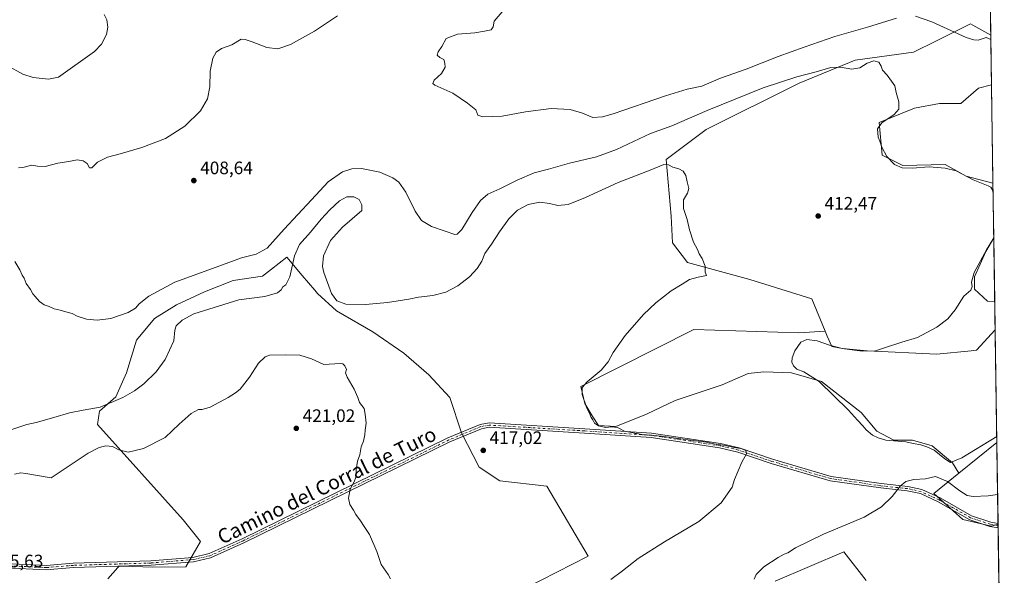
# Model space of a CAD drawing. Units: metres. Extents: x 601763 to 605247, y 4650512 to 4652880.
# Drawn here: x 604702 to 605247, y 4650772 to 4651080 of the extents above; entities that cross this region are included whole.
import ezdxf
from ezdxf.enums import TextEntityAlignment as Align

# ---------------------------------------------------------------- set-up
doc = ezdxf.new("R2010")
doc.units = ezdxf.units.M
doc.header["$MEASUREMENT"] = 0
doc.linetypes.add('DGN Style 4', pattern=[2.6384748266838614, 1.318413404963828, -0.6592067024819142, 0.001648016756204785, -0.6592067024819142])
for name, color, linetype, lineweight in [('Camino Cxs', 7, 'Continuous', 0), ('Camino eje', 30, 'DGN Style 4', 13), ('Comarca CxS', 21, 'Continuous', 0), ('Comunidad Autónoma CxS', 142, 'Continuous', 0), ('Cultivos herbáceos CxS', 92, 'Continuous', 0), ('Cultivos leñosos CxS', 92, 'Continuous', 0), ('Curva de nivel normal', 30, 'Continuous', 0), ('Municipio CxS', 4, 'Continuous', 0), ('Pastizal CxS', 92, 'Continuous', 0), ('Provincia CxS', 1, 'Continuous', 0), ('Punto de cota en terreno', 7, 'Continuous', 0), ('Rótulo de punto de cota en terreno', 7, 'Continuous', 0), ('Texto cartográfico', 7, 'Continuous', 0)]:
    doc.layers.add(name, color=color, linetype=linetype, lineweight=lineweight)
doc.styles.add('Style-Arial', font='txt')

# ---------------------------------------------------------------- blocks, each defined once
blk = doc.blocks.new('*U10')
at = {"layer": 'Cultivos leñosos CxS', "color": 92, "linetype": 'Continuous', "lineweight": 0}
for points in [[(605241.2403999995, 4650958.7711, 410.3120999999956), (605241.7655999997, 4650923.3858, 408.2024999999995), (605237.6867000004, 4650923.5897, 408.5930999999982), (605230.4770999998, 4650930.3485, 410.0213999999978), (605230.4770999998, 4650937.1075, 410.3331999999937), (605236.7855000002, 4650951.076099999, 410.3650000000052)], [(605075.0223000003, 4650907.8179, 413.6377000000066), (605133.1489000004, 4650906.015699999, 411.6040000000066), (605147.7314999999, 4650906.975299999, 411.8723000000027), (605148.8888999998, 4650904.148700001, 411.4723999999987), (605151.4423000002, 4650898.4079, 410.4143999999943), (605157.4808999998, 4650897.454500001, 410.537599999996), (605170.9987000005, 4650896.102700001, 410.2474999999977), (605209.7499000002, 4650894.3005, 408.676999999996), (605228.6747000003, 4650896.1031, 407.4741999999969), (605231.6630999995, 4650896.3573, 407.1839999999939), (605241.9990999997, 4650907.6522, 407.3991999999998), (605242.9252000004, 4650845.2589, 410.0028000000021), (605221.8410999998, 4650828.217900001, 410.2459999999992), (605218.3110999997, 4650833.920299999, 409.8405000000057), (605207.0462999997, 4650843.3827, 409.2302000000054), (605196.2319, 4650846.536900001, 408.9235000000044), (605185.8683000002, 4650846.536699999, 409.1696999999986), (605176.4058999997, 4650851.4935, 408.9103999999934), (605167.8446000004, 4650861.857100001, 408.6842999999935), (605145.7654999997, 4650878.979699999, 409.9622999999993), (605129.0935000004, 4650883.9363, 410.6567000000068), (605113.7735000001, 4650884.3869, 411.1027000000031), (605105.2121000001, 4650883.4857, 411.4867999999988), (605090.7931000004, 4650877.177100001, 412.4979000000022), (605064.6584999999, 4650868.615700001, 413.218399999998), (605048.8876999998, 4650860.9553, 414.007500000007), (605031.7653000001, 4650854.1963, 414.7391000000061), (605022.3026999999, 4650854.646700001, 414.9193999999989), (605018.6980999997, 4650860.053900001, 414.9665999999997), (605014.6427999996, 4650866.812899999, 415.0535999999993), (605012.3897000002, 4650876.2755, 415.4088999999949)]]:
    blk.add_polyline3d(points, close=True, dxfattribs=at)
blk = doc.blocks.new('*U21')
at = {"layer": 'Cultivos herbáceos CxS', "color": 92, "linetype": 'Continuous', "lineweight": 0}
for points in [[(605238.3641999997, 4651152.561799999, 400.7299000000057), (605239.5735999999, 4651071.074200001, 403.5636999999988), (605229.6586999996, 4651076.643300001, 403.1716000000015), (605228.4030999999, 4651077.3487, 403.1791999999987), (605209.4122000001, 4651067.894500001, 406.523000000001), (605196.8372999998, 4651061.634299999, 408.3086000000039), (605164.3573000003, 4651057.170100001, 409.0424999999959), (605133.4874999998, 4651044.3957, 410.5776999999944), (605081.8598999997, 4651018.847899999, 412.9370000000054), (605059.8173000002, 4651002.069900001, 414.0823999999994), (605062.4924999997, 4650970.681500001, 415.7409000000043), (605063.2219000002, 4650955.8795, 415.8393000000069), (605071.5652999999, 4650944.9879, 415.4048999999941), (605105.9929999998, 4650935.5441, 414.4967000000034), (605140.4275000002, 4650924.811899999, 413.7623000000021), (605147.7314999999, 4650906.975299999, 411.8723000000027), (605133.1489000004, 4650906.015699999, 411.6040000000066), (605075.0223000003, 4650907.8179, 413.6377000000066), (605012.3897000002, 4650876.2755, 415.4088999999949), (605014.6427999996, 4650866.812899999, 415.0535999999993), (605018.6980999997, 4650860.053900001, 414.9665999999997), (605022.3026999999, 4650854.646700001, 414.9193999999989), (605031.7653000001, 4650854.1963, 414.7391000000061), (605048.8876999998, 4650860.9553, 414.007500000007), (605064.6584999999, 4650868.615700001, 413.218399999998), (605090.7931000004, 4650877.177100001, 412.4979000000022), (605105.2121000001, 4650883.4857, 411.4867999999988), (605113.7735000001, 4650884.3869, 411.1027000000031), (605129.0935000004, 4650883.9363, 410.6567000000068), (605145.7654999997, 4650878.979699999, 409.9622999999993), (605167.8446000004, 4650861.857100001, 408.6842999999935), (605176.4058999997, 4650851.4935, 408.9103999999934), (605185.8683000002, 4650846.536699999, 409.1696999999986), (605196.2319, 4650846.536900001, 408.9235000000044), (605207.0462999997, 4650843.3827, 409.2302000000054), (605218.3110999997, 4650833.920299999, 409.8405000000057), (605221.8410999998, 4650828.217900001, 410.2459999999992), (605208.0411, 4650817.064300001, 409.2697000000044), (605224.0467999997, 4650802.598099999, 407.7026000000042), (605239.9741000002, 4650798.918500001, 407.2119999999995), (605243.5976, 4650799.953199999, 407.4805999999954), (605245.6804999998, 4650659.616900001, 405.207899999994)], [(605170.5273000002, 4650768.7829, 407.2339999999967), (605158.2395000001, 4650784.6547, 409.0399999999936), (605120.0560999997, 4650768.315300001, 409.2084000000032)], [(604886.3309000004, 4650715.697699999, 419.2934999999998), (605016.5422999999, 4650782.2283, 417.6937999999937), (604993.6649000002, 4650821.0755, 416.6440000000002), (604967.5648999996, 4650824.041099999, 417.2204000000056), (604956.0609999998, 4650831.563100001, 417.4777999999933), (604946.3827000001, 4650850.519500001, 417.7614999999932), (604939.8976999996, 4650870.1231, 418.4214999999967), (604928.1794999996, 4650882.6775, 419.0387999999948), (604914.3699000003, 4650894.8137, 418.6555999999982), (604897.2117, 4650906.531500001, 417.1970000000001), (604877.1243000003, 4650918.249299999, 416.2302000000054), (604866.6619999995, 4650927.8749, 415.7026999999944), (604865.0780999997, 4650929.7291, 415.7391000000061), (604858.0821000002, 4650937.919500001, 415.4643000000069), (604849.5038999999, 4650947.9627, 413.930600000007), (604841.0412999997, 4650941.351100001, 412.953800000003), (604836.1118999999, 4650937.5001, 413.2234000000026), (604819.7911, 4650934.989499999, 412.1457999999984), (604803.8885000005, 4650928.710899999, 412.3000000000029), (604788.4045000002, 4650921.597100001, 412.3947000000044), (604776.2676999997, 4650914.0645, 411.4983000000066), (604766.2243999997, 4650901.9275, 411.4164000000019), (604760.7839000003, 4650883.9321, 412.6802000000025), (604754.9250999996, 4650870.540100001, 413.9878000000026), (604745.7182999998, 4650862.5887, 415.0809000000008), (604744.7229000004, 4650855.2663, 416.5032000000065), (604792.1760999998, 4650802.348900001, 423.0696999999927), (604801.8038999997, 4650790.370300001, 422.9164000000019), (604793.6379000006, 4650776.3487, 423.1928999999946), (604775.1935000002, 4650776.202299999, 423.4551000000066), (604758.9955000002, 4650776.630899999, 423.7045000000071), (604757.6697000006, 4650776.666099999, 423.7212), (604756.7445, 4650776.691099999, 423.7348000000056), (604756.0349000003, 4650775.9005, 423.7507000000041), (604750.4357000003, 4650769.661499999, 423.8757999999943)]]:
    blk.add_polyline3d(points, dxfattribs=at)
blk.add_polyline3d([(605239.9819999998, 4651043.555199999, 407.1551999999938), (605240.7926000003, 4650988.939900001, 409.5525999999954), (605225.9715, 4650992.982100001, 409.6610999999975), (605214.2559000002, 4650999.290300001, 409.1398000000045), (605190.8249000004, 4650998.839500001, 409.6860000000015), (605179.3229, 4651004.6327, 410.3022000000055), (605177.7578999996, 4651022.7213, 410.3969999999972), (605197.3561000006, 4651030.5579, 409.6230999999971), (605211.1945000002, 4651033.219699999, 408.8426999999938), (605222.9036999998, 4651033.219699999, 407.9505999999965), (605232.7304999996, 4651041.6469, 407.6833999999944)], close=True, dxfattribs=at)
blk = doc.blocks.new('5PATER')
at = {"layer": 'Pastizal CxS', "linetype": 'Continuous', "lineweight": 0}
h = blk.add_hatch(color=51, dxfattribs=at)
edge = h.paths.add_edge_path()
edge.add_ellipse((0, 0), major_axis=(-0.1095731443231308, -0.1110710700762829), ratio=0.9994222409660322, start_angle=0, end_angle=360)

msp = doc.modelspace()

# ---------------------------------------------------------------- linework, layer by layer
at = {"layer": 'Camino Cxs', "color": 7, "linetype": 'Continuous', "lineweight": 0, "extrusion": (0.003164714464382432, -0.21151970025068, 0.9773686106010473), "elevation": -981422.4317024319, "flags": 128}
msp.add_lwpolyline([(674752.3951482264, 4536274.182015225), (674752.3951482264, 4536271.624147351)], dxfattribs=at)
at = {"layer": 'Camino Cxs', "color": 7, "linetype": 'Continuous', "lineweight": 0}
for points in [[(604693.7701000003, 4650778.190099999, 425.0782999999938), (604716.3000999996, 4650777.120100001, 424.5574000000051), (604731.2500999998, 4650778.360099999, 424.3007999999973), (604774.2901, 4650779.6601, 423.6757000000071), (604797.4301000005, 4650781.5701, 423.234500000006), (604806.5701000001, 4650783.620100001, 423.261599999998), (604824.7901, 4650791.860099999, 422.5375000000058), (604938.8501000004, 4650847.770099999, 418.0892000000022), (604956.6501000002, 4650855.220100001, 417.2600999999996), (604961.6101000002, 4650856.130100001, 417.059500000003), (605014.6300999997, 4650852.890100001, 415.519100000005), (605051.6300999997, 4650850.460100001, 414.7777999999962), (605089.8000999996, 4650844.630100001, 414.7703000000038), (605100.1901000004, 4650842.210100001, 414.9553000000014), (605118.6601, 4650835.9301, 414.0733999999939), (605151.0800999999, 4650826.460100001, 412.0433000000049), (605178.9001000002, 4650822.460100001, 410.9997000000003), (605193.6801000005, 4650820.870100001, 409.9180000000051), (605201.3501000004, 4650819.2501, 409.4020000000019), (605211.5301000001, 4650814.4801, 408.8755999999994), (605228.9101, 4650804.6501, 407.8631000000024), (605239.5900999998, 4650801.130100001, 407.3858999999939), (605243.5900999998, 4650800.390100001, 407.2666000000027), (605243.6282000003, 4650797.8904, 406.7255000000005), (605238.9801000003, 4650798.7501, 406.9749000000011), (605227.9200999998, 4650802.4001, 407.4149000000034), (605210.4001000002, 4650812.300100001, 408.5663999999961), (605200.5701000001, 4650816.9101, 409.1912000000011), (605193.2901, 4650818.450099999, 409.7128999999986), (605178.5900999998, 4650820.030099999, 410.8056999999972), (605150.5601000005, 4650824.0601, 412.2026999999944), (605117.9200999998, 4650833.590100001, 414.2406000000047), (605099.5201000003, 4650839.850099999, 415.0494000000036), (605089.3400999998, 4650842.220100001, 415.1543999999994), (605051.3601000002, 4650848.020099999, 415.1518999999971), (605014.4700999996, 4650850.440099999, 415.6068999999989), (604961.7600999996, 4650853.670100001, 417.0481), (604957.3501000004, 4650852.850099999, 417.2520999999979), (604939.8601000002, 4650845.540100001, 418.1352999999945), (604825.8400999998, 4650789.640100001, 422.6938999999985), (604807.3501000004, 4650781.280099999, 423.1392000000051), (604797.8101000005, 4650779.140100001, 423.2418000000035), (604774.4200999998, 4650777.210100001, 423.8763999999938), (604731.3901000004, 4650775.9101, 424.5288), (604716.3400999998, 4650774.6601, 424.6634999999952), (604693.9101, 4650775.7301, 425.1257999999943)], [(604693.7701000003, 4650778.190099999, 425.0782999999938), (604716.3000999996, 4650777.120100001, 424.5574000000051), (604731.2500999998, 4650778.360099999, 424.3007999999973), (604774.2901, 4650779.6601, 423.6757000000071), (604797.4301000005, 4650781.5701, 423.234500000006), (604806.5701000001, 4650783.620100001, 423.261599999998), (604824.7901, 4650791.860099999, 422.5375000000058), (604938.8501000004, 4650847.770099999, 418.0892000000022), (604956.6501000002, 4650855.220100001, 417.2600999999996), (604961.6101000002, 4650856.130100001, 417.059500000003)], [(604961.6101000002, 4650856.130100001, 417.059500000003), (605014.6300999997, 4650852.890100001, 415.519100000005), (605051.6300999997, 4650850.460100001, 414.7777999999962), (605089.8000999996, 4650844.630100001, 414.7703000000038), (605100.1901000004, 4650842.210100001, 414.9553000000014), (605118.6601, 4650835.9301, 414.0733999999939), (605151.0800999999, 4650826.460100001, 412.0433000000049), (605178.9001000002, 4650822.460100001, 410.9997000000003), (605193.6801000005, 4650820.870100001, 409.9180000000051), (605201.3501000004, 4650819.2501, 409.4020000000019), (605211.5301000001, 4650814.4801, 408.8755999999994), (605228.9101, 4650804.6501, 407.8631000000024), (605239.5900999998, 4650801.130100001, 407.3858999999939), (605243.5908000004, 4650800.390100001, 407.2666000000027)], [(605243.6282000003, 4650797.8904, 406.7255000000005), (605238.9801000003, 4650798.7501, 406.9749000000011), (605227.9200999998, 4650802.4001, 407.4149000000034), (605210.4001000002, 4650812.300100001, 408.5663999999961), (605200.5701000001, 4650816.9101, 409.1912000000011), (605193.2901, 4650818.450099999, 409.7128999999986), (605178.5900999998, 4650820.030099999, 410.8056999999972), (605150.5601000005, 4650824.0601, 412.2026999999944), (605117.9200999998, 4650833.590100001, 414.2406000000047), (605099.5201000003, 4650839.850099999, 415.0494000000036), (605089.3400999998, 4650842.220100001, 415.1543999999994), (605051.3601000002, 4650848.020099999, 415.1518999999971), (605014.4700999996, 4650850.440099999, 415.6068999999989), (604961.7600999996, 4650853.670100001, 417.0481), (604957.3501000004, 4650852.850099999, 417.2520999999979), (604939.8601000002, 4650845.540100001, 418.1352999999945), (604825.8400999998, 4650789.640100001, 422.6938999999985), (604807.3501000004, 4650781.280099999, 423.1392000000051), (604797.8101000005, 4650779.140100001, 423.2418000000035), (604774.4200999998, 4650777.210100001, 423.8763999999938), (604731.3901000004, 4650775.9101, 424.5288), (604716.3400999998, 4650774.6601, 424.6634999999952), (604693.9101, 4650775.7301, 425.1257999999943)]]:
    msp.add_polyline3d(points, dxfattribs=at)
at = {"layer": 'Camino eje', "color": 30, "linetype": 'DGN Style 4', "lineweight": 13}
msp.add_polyline3d([(605243.6096999999, 4650799.1349, 406.9949999999953), (605239.2851, 4650799.940099999, 407.1760000000068), (605228.4151, 4650803.5251, 407.6261999999988), (605210.9650999998, 4650813.390100001, 408.7053000000014), (605200.9600999998, 4650818.0801, 409.2737999999954), (605193.4851000002, 4650819.6601, 409.8157000000065), (605178.7451, 4650821.245100001, 410.9024000000064), (605150.8201000001, 4650825.2601, 412.1254999999946), (605118.2901, 4650834.7601, 414.161500000002), (605099.8551000003, 4650841.030099999, 415.0046000000002), (605089.5701000001, 4650843.425100001, 414.9829000000027), (605051.4951, 4650849.2401, 414.9649999999965), (605014.5500999996, 4650851.665100001, 415.5522000000055), (604961.6851000005, 4650854.9001, 417.0540000000037), (604957.0000999998, 4650854.0351, 417.2551999999997), (604939.3551000003, 4650846.655099999, 418.0840999999928), (604825.3151000004, 4650790.7501, 422.6024000000034), (604806.9600999998, 4650782.450099999, 423.0727000000043), (604797.6201, 4650780.3551, 423.2375000000029), (604774.3551000003, 4650778.4351, 423.7829000000056), (604731.3201000001, 4650777.1351, 424.4066000000021), (604716.3201000001, 4650775.890100001, 424.610400000005), (604693.8400999998, 4650776.960100001, 425.1088000000018)], dxfattribs=at)
at = {"layer": 'Comarca CxS', "color": 21, "linetype": 'Continuous', "lineweight": 0, "flags": 128}
msp.add_lwpolyline([(605247.0600007742, 4650566.669983511), (601796.1400007494, 4650516.279983511), (601785.5840256251, 4651251.488870582), (601762.930000749, 4652829.309983487), (603526.4819965828, 4652855.064447382), (605212.7300007741, 4652879.689983485)], close=True, dxfattribs=at)
at = {"layer": 'Comunidad Autónoma CxS', "color": 142, "linetype": 'Continuous', "lineweight": 0, "flags": 128}
msp.add_lwpolyline([(605247.0600007742, 4650566.669983511), (601796.1400007494, 4650516.279983511), (601785.5840256251, 4651251.488870582), (601762.930000749, 4652829.309983487), (603526.4819965828, 4652855.064447382), (605212.7300007741, 4652879.689983485)], close=True, dxfattribs=at)
at = {"layer": 'Cultivos herbáceos CxS', "color": 92, "linetype": 'Continuous', "lineweight": 0, "extrusion": (-0.001676341549854765, 0.1129412250513007, 0.9936002564225311), "elevation": 524684.0576717778, "flags": 128}
msp.add_lwpolyline([(-674199.3062772951, -4611865.780012268), (-674199.3062772952, -4611826.013263663)], dxfattribs=at)
at = {"layer": 'Cultivos herbáceos CxS', "color": 92, "linetype": 'Continuous', "lineweight": 0, "extrusion": (-0.0006507360633809112, 0.04384424537498697, 0.9990381667834687), "elevation": 203934.4069852575, "flags": 128}
msp.add_lwpolyline([(-674196.4928872216, -4637067.133499396), (-674196.4928872217, -4637012.459597092)], dxfattribs=at)
at = {"layer": 'Cultivos herbáceos CxS', "color": 92, "linetype": 'Continuous', "lineweight": 0, "extrusion": (0.003962321121368335, -0.2658003015369599, 0.9640199685246114), "elevation": -1233393.041023505, "flags": 128}
msp.add_lwpolyline([(674498.7624664336, 4474377.410190866), (674498.7624664336, 4474376.561151475)], dxfattribs=at)
at = {"layer": 'Cultivos herbáceos CxS', "color": 92, "linetype": 'Continuous', "lineweight": 0, "extrusion": (0.003948522003099237, -0.2655967948469642, 0.9640761130434727), "elevation": -1232454.901248769, "flags": 128}
msp.add_lwpolyline([(674310.6796844193, 4474663.407324297), (674310.6796844193, 4474662.116412208)], dxfattribs=at)
at = {"layer": 'Cultivos herbáceos CxS', "color": 92, "linetype": 'Continuous', "lineweight": 0, "extrusion": (0.0006311806932558345, -0.04252513576581775, 0.999095197886083), "elevation": -196987.2497906406, "flags": 128}
msp.add_lwpolyline([(674198.9860591816, 4637121.174071242), (674198.9860591817, 4637083.480518518)], dxfattribs=at)
at = {"layer": 'Cultivos herbáceos CxS', "color": 92, "linetype": 'Continuous', "lineweight": 0}
for points in [[(605239.5735999999, 4651071.074200001, 403.5636999999988), (605229.6586999996, 4651076.643300001, 403.1716000000015), (605228.4030999999, 4651077.3487, 403.1791999999987), (605209.4122000001, 4651067.894500001, 406.523000000001), (605196.8372999998, 4651061.634299999, 408.3086000000039), (605164.3573000003, 4651057.170100001, 409.0424999999959), (605133.4874999998, 4651044.3957, 410.5776999999944), (605081.8598999997, 4651018.847899999, 412.9370000000054), (605059.8173000002, 4651002.069900001, 414.0823999999994), (605062.4924999997, 4650970.681500001, 415.7409000000043), (605063.2219000002, 4650955.8795, 415.8393000000069), (605071.5652999999, 4650944.9879, 415.4048999999941), (605105.9929999998, 4650935.5441, 414.4967000000034), (605140.4275000002, 4650924.811899999, 413.7623000000021), (605147.7314999999, 4650906.975299999, 411.8723000000027)], [(605239.9819999998, 4651043.555199999, 407.1551999999938), (605232.7304999996, 4651041.6469, 407.6833999999944), (605222.9036999998, 4651033.219699999, 407.9505999999965), (605211.1945000002, 4651033.219699999, 408.8426999999938), (605197.3561000006, 4651030.5579, 409.6230999999971), (605177.7578999996, 4651022.7213, 410.3969999999972), (605179.3229, 4651004.6327, 410.3022000000055), (605190.8249000004, 4650998.839500001, 409.6860000000015), (605214.2559000002, 4650999.290300001, 409.1398000000045), (605225.9715, 4650992.982100001, 409.6610999999975), (605240.7926000003, 4650988.939900001, 409.5525999999954)], [(604886.3309000004, 4650715.697699999, 419.2934999999998), (605016.5422999999, 4650782.2283, 417.6937999999937), (604993.6649000002, 4650821.0755, 416.6440000000002), (604967.5648999996, 4650824.041099999, 417.2204000000056), (604956.0609999998, 4650831.563100001, 417.4777999999933), (604946.3827000001, 4650850.519500001, 417.7614999999932), (604939.8976999996, 4650870.1231, 418.4214999999967), (604928.1794999996, 4650882.6775, 419.0387999999948), (604914.3699000003, 4650894.8137, 418.6555999999982), (604897.2117, 4650906.531500001, 417.1970000000001), (604877.1243000003, 4650918.249299999, 416.2302000000054), (604866.6619999995, 4650927.8749, 415.7026999999944), (604865.0780999997, 4650929.7291, 415.7391000000061), (604858.0821000002, 4650937.919500001, 415.4643000000069), (604849.5038999999, 4650947.9627, 413.930600000007), (604841.0412999997, 4650941.351100001, 412.953800000003), (604836.1118999999, 4650937.5001, 413.2234000000026), (604819.7911, 4650934.989499999, 412.1457999999984), (604803.8885000005, 4650928.710899999, 412.3000000000029), (604788.4045000002, 4650921.597100001, 412.3947000000044), (604776.2676999997, 4650914.0645, 411.4983000000066), (604766.2243999997, 4650901.9275, 411.4164000000019), (604760.7839000003, 4650883.9321, 412.6802000000025), (604754.9250999996, 4650870.540100001, 413.9878000000026), (604745.7182999998, 4650862.5887, 415.0809000000008), (604744.7229000004, 4650855.2663, 416.5032000000065), (604792.1760999998, 4650802.348900001, 423.0696999999927), (604801.8038999997, 4650790.370300001, 422.9164000000019), (604793.6379000006, 4650776.3487, 423.1928999999946), (604775.1935000002, 4650776.202299999, 423.4551000000066), (604758.9955000002, 4650776.630899999, 423.7045000000071), (604757.6697000006, 4650776.666099999, 423.7212), (604756.7445, 4650776.691099999, 423.7348000000056), (604756.0349000003, 4650775.9005, 423.7507000000041), (604750.4357000003, 4650769.661499999, 423.8757999999943)], [(605147.7314999999, 4650906.975299999, 411.8723000000027), (605133.1489000004, 4650906.015699999, 411.6040000000066), (605075.0223000003, 4650907.8179, 413.6377000000066), (605012.3897000002, 4650876.2755, 415.4088999999949), (605014.6427999996, 4650866.812899999, 415.0535999999993), (605018.6980999997, 4650860.053900001, 414.9665999999997), (605022.3026999999, 4650854.646700001, 414.9193999999989), (605031.7653000001, 4650854.1963, 414.7391000000061), (605048.8876999998, 4650860.9553, 414.007500000007), (605064.6584999999, 4650868.615700001, 413.218399999998), (605090.7931000004, 4650877.177100001, 412.4979000000022), (605105.2121000001, 4650883.4857, 411.4867999999988), (605113.7735000001, 4650884.3869, 411.1027000000031), (605129.0935000004, 4650883.9363, 410.6567000000068), (605145.7654999997, 4650878.979699999, 409.9622999999993), (605167.8446000004, 4650861.857100001, 408.6842999999935), (605176.4058999997, 4650851.4935, 408.9103999999934), (605185.8683000002, 4650846.536699999, 409.1696999999986), (605196.2319, 4650846.536900001, 408.9235000000044), (605207.0462999997, 4650843.3827, 409.2302000000054), (605218.3110999997, 4650833.920299999, 409.8405000000057), (605221.8410999998, 4650828.217900001, 410.2459999999992)], [(605221.8410999998, 4650828.217900001, 410.2459999999992), (605208.0411, 4650817.064300001, 409.2697000000044), (605224.0467999997, 4650802.598099999, 407.7026000000042), (605239.9741000002, 4650798.918500001, 407.2119999999995), (605243.5976, 4650799.953199999, 407.4805999999954)], [(605170.5273000002, 4650768.7829, 407.2339999999967), (605158.2395000001, 4650784.6547, 409.0399999999936), (605120.0560999997, 4650768.315300001, 409.2084000000032)]]:
    msp.add_polyline3d(points, dxfattribs=at)
at = {"layer": 'Cultivos leñosos CxS', "color": 92, "linetype": 'Continuous', "lineweight": 0, "extrusion": (-0.001920144818667069, 0.1293840971298457, 0.9915926928198745), "elevation": 601012.6548068159, "flags": 128}
msp.add_lwpolyline([(-674190.2778827342, -4602502.417114583), (-674190.2778827342, -4602474.661736296)], dxfattribs=at)
at = {"layer": 'Cultivos leñosos CxS', "color": 92, "linetype": 'Continuous', "lineweight": 0, "extrusion": (-0.0003734758909654153, 0.0251614995061167, 0.9996833295891068), "elevation": 117209.2359767931, "flags": 128}
msp.add_lwpolyline([(-674201.8496325291, -4640013.853943364), (-674201.8496325291, -4639983.672262519)], dxfattribs=at)
at = {"layer": 'Cultivos leñosos CxS', "color": 92, "linetype": 'Continuous', "lineweight": 0, "extrusion": (0.0008831016356118691, -0.05949905675886986, 0.9982279711450216), "elevation": -275783.5853603862, "flags": 128}
msp.add_lwpolyline([(674197.8143019271, 4633264.004904666), (674197.814301927, 4633228.55278512)], dxfattribs=at)
at = {"layer": 'Cultivos leñosos CxS', "color": 92, "linetype": 'Continuous', "lineweight": 0, "extrusion": (0.0007565673783176491, -0.0509787087944264, 0.9986994537174111), "elevation": -236232.4911151837, "flags": 128}
msp.add_lwpolyline([(674191.1811529188, 4635414.389513004), (674191.1811529187, 4635398.633689252)], dxfattribs=at)
at = {"layer": 'Cultivos leñosos CxS', "color": 92, "linetype": 'Continuous', "lineweight": 0, "extrusion": (-0.0006186371294433428, 0.04168338229910292, 0.99913067860426), "elevation": 193898.1815665245, "flags": 128}
msp.add_lwpolyline([(-674193.4409100626, -4637362.044441868), (-674193.4409100626, -4637299.589977704)], dxfattribs=at)
at = {"layer": 'Cultivos leñosos CxS', "color": 92, "linetype": 'Continuous', "lineweight": 0, "extrusion": (0.00697673552444894, 0.005638872423465311, 0.999959763330112), "elevation": 30858.12919623252, "flags": 128}
msp.add_lwpolyline([(605225.333974934, 4650745.194032565), (605204.2486913195, 4650728.152761634)], dxfattribs=at)
msp.add_lwpolyline([(605225.333974934, 4650745.194032565), (605204.2486913195, 4650728.152761634)], dxfattribs=at)
at = {"layer": 'Cultivos leñosos CxS', "color": 92, "linetype": 'Continuous', "lineweight": 0, "extrusion": (0.0007930598880183034, -0.05343680158663053, 0.9985709185091489), "elevation": -247636.8845456259, "flags": 128}
msp.add_lwpolyline([(674192.2512761384, 4634740.723009226), (674192.2512761384, 4634695.785148296)], dxfattribs=at)
at = {"layer": 'Cultivos leñosos CxS', "color": 92, "linetype": 'Continuous', "lineweight": 0, "extrusion": (0.003957840077787956, -0.2660277361975352, 0.963957249609926), "elevation": -1234453.531811943, "flags": 128}
msp.add_lwpolyline([(674361.4632288924, 4474106.093271419), (674361.4632288925, 4474105.639985395)], dxfattribs=at)
at = {"layer": 'Cultivos leñosos CxS', "color": 92, "linetype": 'Continuous', "lineweight": 0}
for points in [[(605239.5735999999, 4651071.074200001, 403.5636999999988), (605239.9819999998, 4651043.555199999, 407.1551999999938), (605232.7304999996, 4651041.6469, 407.6833999999944), (605222.9036999998, 4651033.219699999, 407.9505999999965), (605211.1945000002, 4651033.219699999, 408.8426999999938), (605197.3561000006, 4651030.5579, 409.6230999999971), (605177.7578999996, 4651022.7213, 410.3969999999972), (605179.3229, 4651004.6327, 410.3022000000055), (605190.8249000004, 4650998.839500001, 409.6860000000015), (605214.2559000002, 4650999.290300001, 409.1398000000045), (605225.9715, 4650992.982100001, 409.6610999999975), (605240.7926000003, 4650988.939900001, 409.5525999999954), (605241.2403999995, 4650958.7711, 410.3120999999956), (605236.7855000002, 4650951.076099999, 410.3650000000052), (605230.4770999998, 4650937.1075, 410.3331999999937), (605230.4770999998, 4650930.3485, 410.0213999999978), (605237.6867000004, 4650923.5897, 408.5930999999982), (605241.7655999997, 4650923.3858, 408.2024999999995), (605241.9990999997, 4650907.6522, 407.3991999999998), (605231.6630999995, 4650896.3573, 407.1839999999939), (605228.6747000003, 4650896.1031, 407.4741999999969), (605209.7499000002, 4650894.3005, 408.676999999996), (605170.9987000005, 4650896.102700001, 410.2474999999977), (605157.4808999998, 4650897.454500001, 410.537599999996), (605151.4423000002, 4650898.4079, 410.4143999999943), (605148.8888999998, 4650904.148700001, 411.4723999999987), (605147.7314999999, 4650906.975299999, 411.8723000000027), (605140.4275000002, 4650924.811899999, 413.7623000000021), (605105.9929999998, 4650935.5441, 414.4967000000034), (605071.5652999999, 4650944.9879, 415.4048999999941), (605063.2219000002, 4650955.8795, 415.8393000000069), (605062.4924999997, 4650970.681500001, 415.7409000000043), (605059.8173000002, 4651002.069900001, 414.0823999999994), (605081.8598999997, 4651018.847899999, 412.9370000000054), (605133.4874999998, 4651044.3957, 410.5776999999944), (605164.3573000003, 4651057.170100001, 409.0424999999959), (605196.8372999998, 4651061.634299999, 408.3086000000039), (605209.4122000001, 4651067.894500001, 406.523000000001), (605228.4030999999, 4651077.3487, 403.1791999999987), (605229.6586999996, 4651076.643300001, 403.1716000000015)], [(605243.5976, 4650799.953199999, 407.4805999999954), (605239.9741000002, 4650798.918500001, 407.2119999999995), (605224.0467999997, 4650802.598099999, 407.7026000000042), (605208.0411, 4650817.064300001, 409.2697000000044), (605221.8410999998, 4650828.217900001, 410.2459999999992), (605242.9252000004, 4650845.2589, 410.0028000000021)]]:
    msp.add_polyline3d(points, close=True, dxfattribs=at)
for points in [[(605239.5735999999, 4651071.074200001, 403.5636999999988), (605229.6586999996, 4651076.643300001, 403.1716000000015), (605228.4030999999, 4651077.3487, 403.1791999999987), (605209.4122000001, 4651067.894500001, 406.523000000001), (605196.8372999998, 4651061.634299999, 408.3086000000039), (605164.3573000003, 4651057.170100001, 409.0424999999959), (605133.4874999998, 4651044.3957, 410.5776999999944), (605081.8598999997, 4651018.847899999, 412.9370000000054), (605059.8173000002, 4651002.069900001, 414.0823999999994), (605062.4924999997, 4650970.681500001, 415.7409000000043), (605063.2219000002, 4650955.8795, 415.8393000000069), (605071.5652999999, 4650944.9879, 415.4048999999941), (605105.9929999998, 4650935.5441, 414.4967000000034), (605140.4275000002, 4650924.811899999, 413.7623000000021), (605147.7314999999, 4650906.975299999, 411.8723000000027)], [(605239.9819999998, 4651043.555199999, 407.1551999999938), (605232.7304999996, 4651041.6469, 407.6833999999944), (605222.9036999998, 4651033.219699999, 407.9505999999965), (605211.1945000002, 4651033.219699999, 408.8426999999938), (605197.3561000006, 4651030.5579, 409.6230999999971), (605177.7578999996, 4651022.7213, 410.3969999999972), (605179.3229, 4651004.6327, 410.3022000000055), (605190.8249000004, 4650998.839500001, 409.6860000000015), (605214.2559000002, 4650999.290300001, 409.1398000000045), (605225.9715, 4650992.982100001, 409.6610999999975), (605240.7926000003, 4650988.939900001, 409.5525999999954)], [(605241.2403999995, 4650958.7711, 410.3120999999956), (605236.7855000002, 4650951.076099999, 410.3650000000052), (605230.4770999998, 4650937.1075, 410.3331999999937), (605230.4770999998, 4650930.3485, 410.0213999999978), (605237.6867000004, 4650923.5897, 408.5930999999982), (605241.7655999997, 4650923.3858, 408.2024999999995)], [(605241.2403999995, 4650958.7711, 410.3120999999956), (605236.7855000002, 4650951.076099999, 410.3650000000052), (605230.4770999998, 4650937.1075, 410.3331999999937), (605230.4770999998, 4650930.3485, 410.0213999999978), (605237.6867000004, 4650923.5897, 408.5930999999982), (605241.7655999997, 4650923.3858, 408.2024999999995)], [(604750.4357000003, 4650769.661499999, 423.8757999999943), (604756.0349000003, 4650775.9005, 423.7507000000041), (604756.7445, 4650776.691099999, 423.7348000000056), (604757.6697000006, 4650776.666099999, 423.7212), (604758.9955000002, 4650776.630899999, 423.7045000000071), (604775.1935000002, 4650776.202299999, 423.4551000000066), (604793.6379000006, 4650776.3487, 423.1928999999946), (604801.8038999997, 4650790.370300001, 422.9164000000019), (604792.1760999998, 4650802.348900001, 423.0696999999927), (604744.7229000004, 4650855.2663, 416.5032000000065), (604745.7182999998, 4650862.5887, 415.0809000000008), (604754.9250999996, 4650870.540100001, 413.9878000000026), (604760.7839000003, 4650883.9321, 412.6802000000025), (604766.2243999997, 4650901.9275, 411.4164000000019), (604776.2676999997, 4650914.0645, 411.4983000000066), (604788.4045000002, 4650921.597100001, 412.3947000000044), (604803.8885000005, 4650928.710899999, 412.3000000000029), (604819.7911, 4650934.989499999, 412.1457999999984), (604836.1118999999, 4650937.5001, 413.2234000000026), (604841.0412999997, 4650941.351100001, 412.953800000003), (604849.5038999999, 4650947.9627, 413.930600000007), (604858.0821000002, 4650937.919500001, 415.4643000000069), (604865.0780999997, 4650929.7291, 415.7391000000061), (604866.6619999995, 4650927.8749, 415.7026999999944), (604877.1243000003, 4650918.249299999, 416.2302000000054), (604897.2117, 4650906.531500001, 417.1970000000001), (604914.3699000003, 4650894.8137, 418.6555999999982), (604928.1794999996, 4650882.6775, 419.0387999999948), (604939.8976999996, 4650870.1231, 418.4214999999967), (604946.3827000001, 4650850.519500001, 417.7614999999932), (604956.0609999998, 4650831.563100001, 417.4777999999933), (604967.5648999996, 4650824.041099999, 417.2204000000056), (604993.6649000002, 4650821.0755, 416.6440000000002), (605016.5422999999, 4650782.2283, 417.6937999999937), (604886.3309000004, 4650715.697699999, 419.2934999999998)], [(604886.3309000004, 4650715.697699999, 419.2934999999998), (605016.5422999999, 4650782.2283, 417.6937999999937), (604993.6649000002, 4650821.0755, 416.6440000000002), (604967.5648999996, 4650824.041099999, 417.2204000000056), (604956.0609999998, 4650831.563100001, 417.4777999999933), (604946.3827000001, 4650850.519500001, 417.7614999999932), (604939.8976999996, 4650870.1231, 418.4214999999967), (604928.1794999996, 4650882.6775, 419.0387999999948), (604914.3699000003, 4650894.8137, 418.6555999999982), (604897.2117, 4650906.531500001, 417.1970000000001), (604877.1243000003, 4650918.249299999, 416.2302000000054), (604866.6619999995, 4650927.8749, 415.7026999999944), (604865.0780999997, 4650929.7291, 415.7391000000061), (604858.0821000002, 4650937.919500001, 415.4643000000069), (604849.5038999999, 4650947.9627, 413.930600000007), (604841.0412999997, 4650941.351100001, 412.953800000003), (604836.1118999999, 4650937.5001, 413.2234000000026), (604819.7911, 4650934.989499999, 412.1457999999984), (604803.8885000005, 4650928.710899999, 412.3000000000029), (604788.4045000002, 4650921.597100001, 412.3947000000044), (604776.2676999997, 4650914.0645, 411.4983000000066), (604766.2243999997, 4650901.9275, 411.4164000000019), (604760.7839000003, 4650883.9321, 412.6802000000025), (604754.9250999996, 4650870.540100001, 413.9878000000026), (604745.7182999998, 4650862.5887, 415.0809000000008), (604744.7229000004, 4650855.2663, 416.5032000000065), (604792.1760999998, 4650802.348900001, 423.0696999999927), (604801.8038999997, 4650790.370300001, 422.9164000000019), (604793.6379000006, 4650776.3487, 423.1928999999946), (604775.1935000002, 4650776.202299999, 423.4551000000066), (604758.9955000002, 4650776.630899999, 423.7045000000071), (604757.6697000006, 4650776.666099999, 423.7212), (604756.7445, 4650776.691099999, 423.7348000000056), (604756.0349000003, 4650775.9005, 423.7507000000041), (604750.4357000003, 4650769.661499999, 423.8757999999943)], [(605147.7314999999, 4650906.975299999, 411.8723000000027), (605133.1489000004, 4650906.015699999, 411.6040000000066), (605075.0223000003, 4650907.8179, 413.6377000000066), (605012.3897000002, 4650876.2755, 415.4088999999949), (605014.6427999996, 4650866.812899999, 415.0535999999993), (605018.6980999997, 4650860.053900001, 414.9665999999997), (605022.3026999999, 4650854.646700001, 414.9193999999989), (605031.7653000001, 4650854.1963, 414.7391000000061), (605048.8876999998, 4650860.9553, 414.007500000007), (605064.6584999999, 4650868.615700001, 413.218399999998), (605090.7931000004, 4650877.177100001, 412.4979000000022), (605105.2121000001, 4650883.4857, 411.4867999999988), (605113.7735000001, 4650884.3869, 411.1027000000031), (605129.0935000004, 4650883.9363, 410.6567000000068), (605145.7654999997, 4650878.979699999, 409.9622999999993), (605167.8446000004, 4650861.857100001, 408.6842999999935), (605176.4058999997, 4650851.4935, 408.9103999999934), (605185.8683000002, 4650846.536699999, 409.1696999999986), (605196.2319, 4650846.536900001, 408.9235000000044), (605207.0462999997, 4650843.3827, 409.2302000000054), (605218.3110999997, 4650833.920299999, 409.8405000000057), (605221.8410999998, 4650828.217900001, 410.2459999999992)], [(605147.7314999999, 4650906.975299999, 411.8723000000027), (605148.8888999998, 4650904.148700001, 411.4723999999987), (605151.4423000002, 4650898.4079, 410.4143999999943), (605157.4808999998, 4650897.454500001, 410.537599999996), (605170.9987000005, 4650896.102700001, 410.2474999999977), (605209.7499000002, 4650894.3005, 408.676999999996), (605228.6747000003, 4650896.1031, 407.4741999999969), (605231.6630999995, 4650896.3573, 407.1839999999939), (605241.9990999997, 4650907.6522, 407.3991999999998)], [(605147.7314999999, 4650906.975299999, 411.8723000000027), (605148.8888999998, 4650904.148700001, 411.4723999999987), (605151.4423000002, 4650898.4079, 410.4143999999943), (605157.4808999998, 4650897.454500001, 410.537599999996), (605170.9987000005, 4650896.102700001, 410.2474999999977), (605209.7499000002, 4650894.3005, 408.676999999996), (605228.6747000003, 4650896.1031, 407.4741999999969), (605231.6630999995, 4650896.3573, 407.1839999999939), (605241.9990999997, 4650907.6522, 407.3991999999998)], [(605221.8410999998, 4650828.217900001, 410.2459999999992), (605208.0411, 4650817.064300001, 409.2697000000044), (605224.0467999997, 4650802.598099999, 407.7026000000042), (605239.9741000002, 4650798.918500001, 407.2119999999995), (605243.5976, 4650799.953199999, 407.4805999999954)], [(605120.0560999997, 4650768.315300001, 409.2084000000032), (605158.2395000001, 4650784.6547, 409.0399999999936), (605170.5273000002, 4650768.7829, 407.2339999999967)], [(605170.5273000002, 4650768.7829, 407.2339999999967), (605158.2395000001, 4650784.6547, 409.0399999999936), (605120.0560999997, 4650768.315300001, 409.2084000000032)]]:
    msp.add_polyline3d(points, dxfattribs=at)
at = {"layer": 'Curva de nivel normal', "color": 30, "linetype": 'Continuous', "lineweight": 0, "flags": 128}
for points, elevation in [([(605187.3799999999, 4651080.5801), (605171.2599999999, 4651075.550100001), (605153.1100000005, 4651070.360099999), (605136.1100000005, 4651064.370100001), (605121.7599999999, 4651059.2401), (605104.0199999996, 4651052.3101), (605089.7599999999, 4651047.1601), (605079.4400000004, 4651042.850099999), (605071.4400000004, 4651041.090100001), (605059.3499999996, 4651037.4901), (605030.4000000004, 4651027.550100001), (605024.4600000001, 4651025.800100001), (605019.0800000001, 4651025.440099999), (605013.3499999996, 4651027.890100001), (605006.5, 4651029.790100001), (604996.1100000005, 4651030.340100001), (604981.7800000003, 4651028.520099999), (604968.9400000004, 4651026.140100001), (604958.1299999999, 4651025.800100001), (604955.4800000006, 4651026.6501), (604954.3300000001, 4651029.670100001), (604949.6900000004, 4651033.360099999), (604941.5599999996, 4651038.9001), (604931.6200000001, 4651043.350099999), (604930.4100000003, 4651044.3301), (604931.2999999998, 4651046.110099999), (604935.2800000003, 4651049.780099999), (604937.3399999999, 4651053.4001), (604937.0499999998, 4651055.590100001), (604936.5499999998, 4651057.5601), (604934.3200000003, 4651058.7301), (604932.9600000001, 4651059.940099999), (604933.4600000001, 4651061.870100001), (604935.4600000001, 4651064.800100001), (604937.8600000005, 4651069.220100001), (604944.1100000005, 4651071.5701), (604953.7800000003, 4651072.300100001), (604959.1600000003, 4651073.220100001), (604962.8200000003, 4651074.040100001), (604963.8899999997, 4651075.780099999), (604964.3600000005, 4651078.840100001), (604970.04, 4651085.4001)], 405), ([(604685.8799999999, 4651059.0701), (604703.3399999999, 4651049.530099999), (604709.0199999996, 4651047.6801), (604717.4900000002, 4651046.6501), (604723.1200000001, 4651047.7301), (604742.9699999997, 4651061.960100001), (604746.9900000002, 4651066.1501), (604749.7699999996, 4651071.370100001), (604750.4400000004, 4651075.450099999), (604749.7800000003, 4651079.5601), (604748.3799999999, 4651082.5801)], 415), ([(604700.9600000001, 4650997.520099999), (604703.3399999999, 4650997.710100001), (604708.3399999999, 4650999.100099999), (604711.4500000002, 4650998.530099999), (604715.79, 4650998.3301), (604722.79, 4651000.120100001), (604728.8600000005, 4651001.100099999), (604733.3600000005, 4651001.890100001), (604736.7199999997, 4651001.450099999), (604738.9699999997, 4650999.9301), (604740.3399999999, 4650997.590100001), (604741.5099999999, 4650997.5701), (604744.6600000003, 4651000.620100001), (604750.29, 4651003.440099999), (604757.3200000003, 4651005.2301), (604769.2800000003, 4651008.720100001), (604782.4500000002, 4651013.720100001), (604793.0999999996, 4651020.620100001), (604801.8099999996, 4651029.170100001), (604805.5800000001, 4651035.780099999), (604806.8600000005, 4651042.4001), (604807.1799999997, 4651051.1801), (604808.5199999996, 4651058.3201), (604810.4000000004, 4651061.6801), (604813.3600000005, 4651063.700099999), (604819.0499999998, 4651065.790100001), (604824.2699999996, 4651068.870100001), (604826.4299999997, 4651068.770099999), (604830.4600000001, 4651067.4301), (604838.4199999999, 4651064.3201), (604844.6200000001, 4651063.600099999), (604851.6200000001, 4651065.840100001), (604864.9199999999, 4651073.2501), (604877.6500000004, 4651081.840100001)], 410), ([(605239.6103999997, 4651068.591600001), (605237.0999999996, 4651069.8301), (605232.4900000002, 4651068.3101), (605230.2100000001, 4651068.470100001), (605225.8499999996, 4651069.860099999), (605206.8300000001, 4651078.5101), (605197.79, 4651081.700099999)], 405), ([(605240.8585000001, 4650984.5034), (605240.7999999998, 4650984.640100001), (605239.5800000001, 4650986.8201), (605238.1200000001, 4650987.630100001), (605229.8499999996, 4650990.8201), (605220.4199999999, 4650995.780099999), (605214.2400000002, 4650997.4101), (605205.5, 4650998.0801), (605196, 4650997.2601), (605190.5599999996, 4650997.440099999), (605186.1399999997, 4650999.380100001), (605181.9400000004, 4651003.9001), (605179.1600000003, 4651009.0801), (605178.0199999996, 4651012.380100001), (605177.0999999996, 4651014.610099999), (605176.7599999999, 4651019.110099999), (605179.25, 4651022.450099999), (605186.1200000001, 4651027.110099999), (605188.6299999999, 4651030.110099999), (605188.6799999997, 4651034.0701), (605187.2100000001, 4651039.220100001), (605186.3799999999, 4651043.0601), (605184.5599999996, 4651045.5701), (605182.1500000004, 4651048.8301), (605179.6399999997, 4651051.6501), (605178.8600000005, 4651053.870100001), (605177.4699999997, 4651056.050100001), (605174.8600000005, 4651056.840100001), (605171.0999999996, 4651055.6501), (605167.0999999996, 4651052.920100001), (605162.54, 4651052.170100001), (605156.2999999998, 4651053.4301), (605151.0199999996, 4651053.2401), (605142.9000000004, 4651050.700099999), (605132.1100000005, 4651047.960100001), (605113.4400000004, 4651041.970100001), (605082.4400000004, 4651029.380100001), (605062.9100000003, 4651020.890100001), (605050.9900000002, 4651016.640100001), (605032.2699999996, 4651007.630100001), (605021.2000000002, 4651003.600099999), (605006.2199999997, 4651000.100099999), (604994.4699999997, 4650996.790100001), (604986.5300000003, 4650994.780099999), (604977.1100000005, 4650990.700099999), (604967.6699999999, 4650985.9101), (604961.0199999996, 4650982.960100001), (604956.9400000004, 4650979.340100001), (604952.3200000003, 4650972.780099999), (604946.5, 4650963.4301), (604943.9000000004, 4650960.6801), (604942.6699999999, 4650960.4801), (604937.2199999997, 4650962.360099999), (604929.6600000003, 4650964.920100001), (604924.2199999997, 4650968.380100001), (604920.6299999999, 4650973.5801), (604915.5, 4650983.960100001), (604911.5599999996, 4650989.540100001), (604908.3899999997, 4650991.9901), (604901.0300000003, 4650995.100099999), (604891.04, 4650997.190099999), (604885.5599999996, 4650996.9901), (604880.5, 4650995.350099999), (604872.4800000006, 4650989.7301), (604863.3200000003, 4650979.700099999), (604848.1399999997, 4650963.450099999), (604838.75, 4650953.0601), (604832.6500000004, 4650949.620100001), (604824.4500000002, 4650947.620100001), (604810.4500000002, 4650942.4801), (604787.54, 4650934.0801), (604773.1500000004, 4650926.470100001), (604767.7000000002, 4650922.120100001), (604765.7800000003, 4650919.790100001), (604761.7599999999, 4650917.380100001), (604752.0099999999, 4650914.020099999), (604744.4800000006, 4650913.0801), (604738.6799999997, 4650913.6801), (604733.4900000002, 4650915.3201), (604730.6799999997, 4650916.6801), (604727.1100000005, 4650917.620100001), (604724.04, 4650918.710100001), (604720.7699999996, 4650919.440099999), (604717.9900000002, 4650920.590100001), (604715.1799999997, 4650921.550100001), (604712.54, 4650923.460100001), (604710.2000000002, 4650926.200099999), (604708.8399999999, 4650927.690099999), (604707.6399999997, 4650930.020099999), (604705.2699999996, 4650933.450099999), (604704, 4650936.340100001), (604702.9900000002, 4650938.0001), (604701.6200000001, 4650940.950099999), (604698.8799999999, 4650945.550100001)], 410), ([(605029.1299999999, 4650769.2301), (605035.5300000003, 4650774.0101), (605044.2000000002, 4650780.9001), (605058.8499999996, 4650790.2501), (605077.8099999996, 4650801.460100001), (605090.2300000006, 4650811.790100001), (605096.2699999996, 4650820.460100001), (605097.6200000001, 4650824.710100001), (605101.6900000004, 4650834.370100001), (605104.2800000003, 4650838.960100001), (605103.8200000003, 4650840.8301), (605101.1699999999, 4650841.850099999), (605097.4600000001, 4650842.4801), (605092.4699999997, 4650843.590100001), (605086.0700000003, 4650844.4901), (605082.0599999996, 4650845.5001), (605073.2999999998, 4650846.530099999), (605057.1100000005, 4650848.670100001), (605046.2400000002, 4650849.770099999), (605036.7400000002, 4650851.610099999), (605032.8499999996, 4650853.540100001), (605029.3700000001, 4650853.9101), (605026.1900000004, 4650853.5801), (605022.25, 4650854.460100001), (605020.1200000001, 4650855.920100001), (605019.2000000002, 4650857.7401), (605018.2000000002, 4650859.200099999), (605017.1699999999, 4650861.4801), (605015.7000000002, 4650864.370100001), (605013.1699999999, 4650871.880100001), (605013.1200000001, 4650875.690099999), (605016.0300000003, 4650878.840100001), (605023.7699999996, 4650885.3301), (605027.5700000003, 4650889.940099999), (605030.4299999997, 4650895.200099999), (605037.04, 4650904.5601), (605047.1799999997, 4650916.1801), (605054.0099999999, 4650922.7601), (605062.4400000004, 4650929.290100001), (605068.6600000003, 4650933.030099999), (605072.6399999997, 4650935.550100001), (605077.4199999999, 4650936.9901), (605082.0599999996, 4650937.9301), (605081.3700000001, 4650939.620100001), (605081.3600000005, 4650942.970100001), (605079.6500000004, 4650947.270099999), (605077.9900000002, 4650949.850099999), (605077.0800000001, 4650952.3201), (605074.8700000001, 4650956.350099999), (605072.5999999996, 4650963.190099999), (605071.3600000005, 4650968.840100001), (605069.25, 4650974.960100001), (605069.3600000005, 4650979.710100001), (605071.5700000003, 4650983.450099999), (605072.3399999999, 4650986.110099999), (605071.3399999999, 4650989.7401), (605070.6100000005, 4650993.280099999), (605069.0700000003, 4650995.620100001), (605066.7800000003, 4650996.940099999), (605063.4400000004, 4650997.860099999), (605061.1100000005, 4650999.2501), (605058.4400000004, 4650999.340100001), (605050.7800000003, 4650996.1501), (605033.1100000005, 4650989.460100001), (605015.1100000005, 4650981.0101), (605005.5199999996, 4650977.170100001), (604999.7400000002, 4650976.590100001), (604995.0199999996, 4650977.780099999), (604989.7699999996, 4650978.4301), (604983.2800000003, 4650977.220100001), (604977.3899999997, 4650974.020099999), (604972.5499999998, 4650969.200099999), (604967.3899999997, 4650962.050100001), (604963.0599999996, 4650955.270099999), (604959.3700000001, 4650949.9901), (604957.5800000001, 4650945.790100001), (604955.0800000001, 4650941.700099999), (604950.7000000002, 4650937.100099999), (604944.3700000001, 4650932.130100001), (604937.7000000002, 4650928.620100001), (604930.54, 4650926.670100001), (604922.4600000001, 4650925.780099999), (604917.1200000001, 4650924.690099999), (604905.4400000004, 4650922.790100001), (604893.0800000001, 4650921.720100001), (604882.2999999998, 4650921.970100001), (604877.2800000003, 4650923.7601), (604874.4100000003, 4650927.920100001), (604870.1100000005, 4650939.4301), (604869.4299999997, 4650942.870100001), (604869.8799999999, 4650948.700099999), (604873.7800000003, 4650957.2301), (604880.4299999997, 4650964.6601), (604891.2199999997, 4650973.890100001), (604891.2199999997, 4650977.0001), (604889.7400000002, 4650979.950099999), (604886.7400000002, 4650981.4901), (604882.79, 4650981.440099999), (604878.7000000002, 4650979.200099999), (604873.4199999999, 4650974.3301), (604868.6699999999, 4650969.1601), (604862.7699999996, 4650961.870100001), (604856.5999999996, 4650954.960100001), (604853.8499999996, 4650948.6801), (604851.2699999996, 4650937.0101), (604849.1100000005, 4650932.6801), (604847.3499999996, 4650931.5601), (604846.4000000004, 4650929.9101), (604844.3799999999, 4650928.2601), (604837.4800000006, 4650926.140100001), (604823.0599999996, 4650924.370100001), (604809.3399999999, 4650920.1501), (604798.1200000001, 4650916.520099999), (604791.5599999996, 4650913.020099999), (604788.25, 4650910.020099999), (604787.5899999999, 4650907.4901), (604787.0800000001, 4650901.670100001), (604782.2400000002, 4650891.3301), (604777.29, 4650884.460100001), (604770.4400000004, 4650877.790100001), (604765.1900000004, 4650873.970100001), (604758.7400000002, 4650870.280099999), (604746.1600000003, 4650864.8101), (604736.8200000003, 4650863.1601), (604729.25, 4650861.7601), (604720.4800000006, 4650859.030099999), (604710.79, 4650856.350099999), (604705.54, 4650855.170100001), (604696.1200000001, 4650852.140100001)], 415), ([(605242.8760000002, 4650848.572899999), (605223.4600000001, 4650836.7401), (605217.2300000006, 4650834.140100001), (605214.1900000004, 4650836.1601), (605208.1500000004, 4650841.0801), (605204.1799999997, 4650842.870100001), (605200.9000000004, 4650843.920100001), (605196.5999999996, 4650844.620100001), (605192.5499999998, 4650845.690099999), (605181.5099999999, 4650846.620100001), (605177.2400000002, 4650847.7501), (605173.9900000002, 4650849.270099999), (605170.4800000006, 4650852.280099999), (605168.75, 4650854.5601), (605165.7400000002, 4650857.630100001), (605160.7999999998, 4650863.190099999), (605144.4800000006, 4650879.030099999), (605136.0300000003, 4650884.380100001), (605132.1200000001, 4650885.9901), (605130.25, 4650887.790100001), (605129.4400000004, 4650889.790100001), (605129.5599999996, 4650892.120100001), (605131.0800000001, 4650896.120100001), (605134.4199999999, 4650900.9301), (605137.7300000006, 4650902.360099999), (605143.4100000003, 4650901.5601), (605150.2800000003, 4650899.200099999), (605157.3099999996, 4650897.440099999), (605164.1100000005, 4650896.5101), (605168.4400000004, 4650895.9001), (605175.7699999996, 4650896.040100001), (605180.7699999996, 4650897.7501), (605190.2199999997, 4650900.940099999), (605198.9100000003, 4650903.540100001), (605209.6900000004, 4650909.2401), (605215.7400000002, 4650913.790100001), (605219.8200000003, 4650918.790100001), (605224.6600000003, 4650926.460100001), (605228.54, 4650929.790100001), (605229.2199999997, 4650931.790100001), (605228.8200000003, 4650934.140100001), (605230.3799999999, 4650939.540100001), (605237.25, 4650952.140100001), (605241.2418000001, 4650958.6753)], 410), ([(604906.9600000001, 4650769.640100001), (604905.6399999997, 4650771.9801), (604901.8200000003, 4650777.670100001), (604899.4199999999, 4650784.790100001), (604895.4299999997, 4650794.290100001), (604892.3799999999, 4650798.7301), (604890.4699999997, 4650801.770099999), (604887.8700000001, 4650805.360099999), (604886.5, 4650807.800100001), (604884.5300000003, 4650810.8201), (604883.6900000004, 4650814.3101), (604884.6399999997, 4650819.460100001), (604886.9400000004, 4650823.460100001), (604887.8700000001, 4650826.120100001), (604887.9199999999, 4650830.0601), (604888.79, 4650834.870100001), (604889.9900000002, 4650838.3201), (604890.8399999999, 4650842.840100001), (604892.0599999996, 4650846.050100001), (604892.8899999997, 4650849.460100001), (604893.0199999996, 4650852.120100001), (604893.5199999996, 4650856.0601), (604893, 4650860.880100001), (604892.3799999999, 4650864.0601), (604889.7800000003, 4650867.460100001), (604888.8499999996, 4650870.190099999), (604886.8899999997, 4650874.9001), (604882.9800000006, 4650881.530099999), (604882.1600000003, 4650883.960100001), (604882.6600000003, 4650885.790100001), (604881.75, 4650887.790100001), (604880.7000000002, 4650888.9001), (604879.1900000004, 4650889.030099999), (604870.1399999997, 4650888.460100001), (604863.2400000002, 4650891.5701), (604856.8099999996, 4650893.7401), (604848.7800000003, 4650893.9301), (604839.9100000003, 4650893.6801), (604837.6200000001, 4650892.720100001), (604833.9800000006, 4650889.1801), (604828.9199999999, 4650881.420100001), (604823.79, 4650874.7401), (604821.1200000001, 4650872.7501), (604817.1200000001, 4650870.2501), (604807.0300000003, 4650864.890100001), (604802.7699999996, 4650863.4801), (604800.7000000002, 4650863.620100001), (604796.5700000003, 4650861.370100001), (604790, 4650855.5001), (604782.2599999999, 4650848.020099999), (604770.2100000001, 4650841.970100001), (604761.6500000004, 4650839.9101), (604756.5899999999, 4650841.100099999), (604752.9900000002, 4650842.970100001), (604749.2800000003, 4650843.390100001), (604745.5800000001, 4650842.390100001), (604739.5599999996, 4650839.280099999), (604719.1200000001, 4650825.5701), (604704.9100000003, 4650828.0001), (604702.2999999998, 4650828.440099999), (604698.7199999997, 4650827.690099999)], 420), ([(605108.4400000004, 4650769.460100001), (605109.54, 4650772.120100001), (605113.8600000005, 4650776.2401), (605121.7300000006, 4650781.540100001), (605125.1100000005, 4650783.360099999), (605127.1100000005, 4650784.0101), (605131.3899999997, 4650786.860099999), (605146.8899999997, 4650794.350099999), (605169.3799999999, 4650803.840100001), (605179.0999999996, 4650809.5001), (605184.8899999997, 4650815.220100001), (605189.4100000003, 4650821.0001), (605192.4299999997, 4650823.6801), (605196.9500000002, 4650824.8101), (605203.4400000004, 4650825.130100001), (605208.9600000001, 4650826.3201), (605215.5800000001, 4650823.610099999), (605222.3300000001, 4650818.360099999), (605226.5499999998, 4650815.8201), (605229.7199999997, 4650815.3101), (605238.0999999996, 4650815.7601), (605243.3524000002, 4650816.476100001)], 410)]:
    msp.add_lwpolyline(points, dxfattribs=dict(at, elevation=elevation))
at = {"layer": 'Municipio CxS', "color": 4, "linetype": 'Continuous', "lineweight": 0, "flags": 128}
msp.add_lwpolyline([(603526.4819965828, 4652855.064447382), (605212.7300007741, 4652879.689983485), (605247.0600007742, 4650566.669983511), (601796.1400007494, 4650516.279983511)], dxfattribs=at)
at = {"layer": 'Provincia CxS', "color": 1, "linetype": 'Continuous', "lineweight": 0, "flags": 128}
msp.add_lwpolyline([(605247.0600007742, 4650566.669983511), (601796.1400007494, 4650516.279983511), (601785.5840256251, 4651251.488870582), (601762.930000749, 4652829.309983487), (603526.4819965828, 4652855.064447382), (605212.7300007741, 4652879.689983485)], close=True, dxfattribs=at)

# ---------------------------------------------------------------- block references
at = {"layer": 'Cultivos herbáceos CxS', "color": 92, "linetype": 'Continuous', "lineweight": 0}
msp.add_blockref('*U21', (0, 0), dxfattribs=at)
at = {"layer": 'Cultivos leñosos CxS', "color": 92, "linetype": 'Continuous', "lineweight": 0}
msp.add_blockref('*U10', (0, 0), dxfattribs=at)
at = {"layer": 'Punto de cota en terreno', "color": 7, "linetype": 'Continuous', "lineweight": 0, "xscale": 10, "yscale": 10, "zscale": 10}
for p in [(604798.0599999996, 4650990.470000001, 408.6399999999995), (605143.9500000002, 4650970.82, 412.4700000000012), (604854.8200000003, 4650853.09, 421.0200000000041), (604958.3899999997, 4650840.869999999, 417.0200000000041)]:
    msp.add_blockref('5PATER', p, dxfattribs=at)

# ---------------------------------------------------------------- texts
at = {"layer": 'Rótulo de punto de cota en terreno', "color": 7, "linetype": 'Continuous', "lineweight": 0, "style": 'Style-Arial'}
for s, p in [('408,64', (604801.5878, 4650993.9978)), ('412,47', (605147.4778000005, 4650974.347800001)), ('421,02', (604858.3477999996, 4650856.617799999)), ('417,02', (604961.9177999999, 4650844.397800001)), ('425,63', (604685.5278000003, 4650776.037799999))]:
    msp.add_text(s, height=7.000000000000002, dxfattribs=at).set_placement(p)
at = {"layer": 'Texto cartográfico', "color": 7, "linetype": 'Continuous', "lineweight": 0, "style": 'Style-Arial'}
msp.add_text('Camino del Corral de Turo', height=8, rotation=26.11663624824991, dxfattribs=at).set_placement((604871.7441130526, 4650821.448446467), align=Align.MIDDLE_CENTER)

doc.saveas('drawing.dxf')
